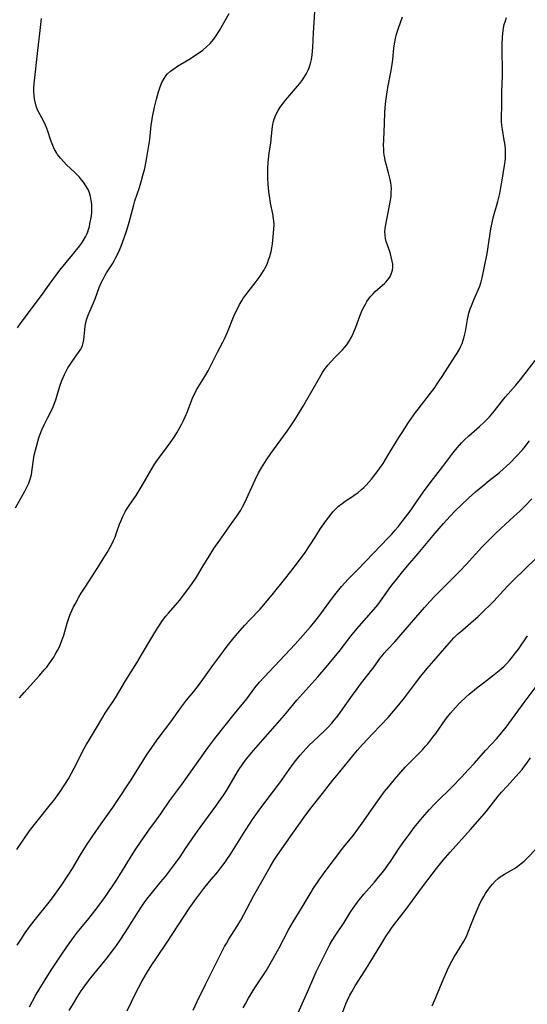
# Model space of a CAD drawing. Units: inches. Extents: x 2022613 to 2028050, y 242179 to 247577.
# Drawn here: x 2023074 to 2023169, y 244196 to 244381 of the extents above; entities that cross this region are included whole.
import ezdxf

# ---------------------------------------------------------------- set-up
doc = ezdxf.new("R2010")
doc.units = ezdxf.units.IN
doc.header["$MEASUREMENT"] = 0
doc.layers.add('c_26_T12S_R17E', color=73, linetype='Continuous')

msp = doc.modelspace()

# ---------------------------------------------------------------- linework, layer by layer
at = {"layer": 'c_26_T12S_R17E'}
for points in [[(2023074.15, 244253.47, 1020), (2023075.04, 244254.51, 1020), (2023077.91, 244257.66, 1020), (2023078.82, 244258.72, 1020), (2023079.26, 244259.27, 1020), (2023080, 244260.27, 1020), (2023080.58, 244261.14, 1020), (2023080.87, 244261.6, 1020), (2023081.29, 244262.34, 1020), (2023081.58, 244262.93, 1020), (2023081.85, 244263.54, 1020), (2023082.13, 244264.24, 1020), (2023082.47, 244265.23, 1020), (2023083.1, 244267.48, 1020), (2023083.41, 244268.46, 1020), (2023083.61, 244269, 1020), (2023083.83, 244269.54, 1020), (2023084.25, 244270.45, 1020), (2023084.58, 244271.09, 1020), (2023085.29, 244272.35, 1020), (2023085.76, 244273.13, 1020), (2023086.47, 244274.26, 1020), (2023088.43, 244277.25, 1020), (2023089.06, 244278.25, 1020), (2023090.59, 244280.77, 1020), (2023091.43, 244282.2, 1020), (2023091.82, 244282.97, 1020), (2023092.11, 244283.65, 1020), (2023092.39, 244284.44, 1020), (2023092.93, 244286.04, 1020), (2023093.21, 244286.74, 1020), (2023093.49, 244287.36, 1020), (2023093.8, 244287.98, 1020), (2023094.08, 244288.49, 1020), (2023094.39, 244288.99, 1020), (2023094.88, 244289.75, 1020), (2023096.05, 244291.46, 1020), (2023096.64, 244292.36, 1020), (2023097.19, 244293.29, 1020), (2023098.53, 244295.71, 1020), (2023098.97, 244296.46, 1020), (2023099.43, 244297.2, 1020), (2023099.93, 244297.95, 1020), (2023100.28, 244298.45, 1020), (2023101.94, 244300.6, 1020), (2023102.44, 244301.29, 1020), (2023103.18, 244302.4, 1020), (2023103.68, 244303.17, 1020), (2023104.27, 244304.17, 1020), (2023104.63, 244304.85, 1020), (2023104.96, 244305.52, 1020), (2023105.26, 244306.21, 1020), (2023105.66, 244307.2, 1020), (2023106.51, 244309.39, 1020), (2023106.76, 244309.98, 1020), (2023107.1, 244310.68, 1020), (2023107.39, 244311.23, 1020), (2023107.7, 244311.76, 1020), (2023108.93, 244313.75, 1020), (2023109.56, 244314.85, 1020), (2023110.2, 244316.07, 1020), (2023111.33, 244318.31, 1020), (2023112.3, 244320.18, 1020), (2023112.61, 244320.8, 1020), (2023113.18, 244322.06, 1020), (2023114.39, 244325.07, 1020), (2023114.69, 244325.73, 1020), (2023115.11, 244326.59, 1020), (2023115.47, 244327.27, 1020), (2023115.87, 244327.94, 1020), (2023116.22, 244328.49, 1020), (2023116.7, 244329.16, 1020), (2023117.08, 244329.66, 1020), (2023118.37, 244331.3, 1020), (2023119.3, 244332.58, 1020), (2023119.93, 244333.55, 1020), (2023120.19, 244334, 1020), (2023120.43, 244334.45, 1020), (2023120.69, 244335.02, 1020), (2023120.91, 244335.61, 1020), (2023121.12, 244336.24, 1020), (2023121.38, 244337.23, 1020), (2023121.52, 244337.92, 1020), (2023121.63, 244338.62, 1020), (2023121.71, 244339.31, 1020), (2023121.85, 244340.67, 1020), (2023121.9, 244341.47, 1020), (2023121.92, 244342.26, 1020), (2023121.88, 244342.93, 1020), (2023121.84, 244343.35, 1020), (2023121.68, 244344.26, 1020), (2023121.28, 244346.25, 1020), (2023121.05, 244347.65, 1020), (2023120.94, 244348.48, 1020), (2023120.82, 244349.8, 1020), (2023120.76, 244350.98, 1020), (2023120.75, 244351.57, 1020), (2023120.76, 244352.78, 1020), (2023120.83, 244353.9, 1020), (2023120.88, 244354.5, 1020), (2023121.04, 244355.69, 1020), (2023121.32, 244357.53, 1020), (2023121.4, 244358.19, 1020), (2023121.57, 244360.12, 1020), (2023121.64, 244360.61, 1020), (2023121.72, 244361.09, 1020), (2023121.83, 244361.56, 1020), (2023121.97, 244362.01, 1020), (2023122.29, 244362.85, 1020), (2023122.7, 244363.66, 1020), (2023122.87, 244363.94, 1020), (2023123.21, 244364.46, 1020), (2023123.55, 244364.91, 1020), (2023124.08, 244365.57, 1020), (2023124.51, 244366.08, 1020), (2023126.35, 244368.19, 1020), (2023126.78, 244368.7, 1020), (2023127.17, 244369.22, 1020), (2023127.54, 244369.75, 1020), (2023127.96, 244370.46, 1020), (2023128.32, 244371.21, 1020), (2023128.56, 244371.83, 1020), (2023128.75, 244372.48, 1020), (2023128.93, 244373.24, 1020), (2023129.05, 244374.06, 1020), (2023129.18, 244375.47, 1020), (2023129.36, 244378.24, 1020), (2023129.56, 244382.17, 1020)], [(2023073.39, 244289.12, 1018), (2023075.17, 244292.25, 1018), (2023075.55, 244292.99, 1018), (2023075.89, 244293.74, 1018), (2023076.17, 244294.5, 1018), (2023076.4, 244295.37, 1018), (2023076.55, 244296.33, 1018), (2023076.7, 244297.68, 1018), (2023076.77, 244298.15, 1018), (2023076.93, 244299.03, 1018), (2023077.15, 244299.93, 1018), (2023077.81, 244302.25, 1018), (2023078.03, 244302.94, 1018), (2023078.33, 244303.76, 1018), (2023078.76, 244304.69, 1018), (2023079.49, 244306.06, 1018), (2023080.09, 244307.24, 1018), (2023080.47, 244308.09, 1018), (2023080.73, 244308.73, 1018), (2023080.97, 244309.39, 1018), (2023081.26, 244310.24, 1018), (2023081.76, 244311.92, 1018), (2023082.12, 244313, 1018), (2023082.35, 244313.59, 1018), (2023082.61, 244314.16, 1018), (2023082.91, 244314.77, 1018), (2023083.24, 244315.36, 1018), (2023083.54, 244315.84, 1018), (2023084.19, 244316.79, 1018), (2023085.24, 244318.23, 1018), (2023085.65, 244318.89, 1018), (2023085.78, 244319.15, 1018), (2023085.97, 244319.58, 1018), (2023086.11, 244320.06, 1018), (2023086.22, 244320.66, 1018), (2023086.42, 244322.49, 1018), (2023086.51, 244323.2, 1018), (2023086.64, 244323.9, 1018), (2023086.81, 244324.6, 1018), (2023087.03, 244325.26, 1018), (2023087.36, 244326.04, 1018), (2023088.06, 244327.57, 1018), (2023088.38, 244328.34, 1018), (2023089.12, 244330.42, 1018), (2023089.5, 244331.35, 1018), (2023089.85, 244332.04, 1018), (2023090.16, 244332.61, 1018), (2023090.49, 244333.17, 1018), (2023091.59, 244334.9, 1018), (2023091.9, 244335.42, 1018), (2023092.19, 244335.94, 1018), (2023092.62, 244336.78, 1018), (2023092.86, 244337.3, 1018), (2023093.23, 244338.21, 1018), (2023094.11, 244340.64, 1018), (2023094.5, 244341.85, 1018), (2023094.89, 244343.17, 1018), (2023095.6, 244345.94, 1018), (2023095.83, 244346.72, 1018), (2023096.67, 244349.23, 1018), (2023097.05, 244350.5, 1018), (2023097.38, 244351.69, 1018), (2023097.65, 244352.78, 1018), (2023097.8, 244353.47, 1018), (2023098.06, 244354.85, 1018), (2023098.44, 244357.11, 1018), (2023098.59, 244358.21, 1018), (2023098.89, 244360.91, 1018), (2023098.99, 244361.6, 1018), (2023099.14, 244362.46, 1018), (2023099.52, 244364.24, 1018), (2023099.88, 244365.8, 1018), (2023100.23, 244367.12, 1018), (2023100.53, 244368.09, 1018), (2023100.85, 244368.89, 1018), (2023101.28, 244369.67, 1018), (2023101.61, 244370.13, 1018), (2023101.96, 244370.51, 1018), (2023102.5, 244371.02, 1018), (2023103.1, 244371.48, 1018), (2023103.83, 244371.98, 1018), (2023104.46, 244372.36, 1018), (2023106.24, 244373.41, 1018), (2023107.27, 244374.07, 1018), (2023107.92, 244374.52, 1018), (2023108.55, 244374.99, 1018), (2023109.27, 244375.59, 1018), (2023109.95, 244376.24, 1018), (2023110.24, 244376.56, 1018), (2023110.6, 244377, 1018), (2023111.02, 244377.58, 1018), (2023111.72, 244378.67, 1018), (2023112.52, 244380.06, 1018), (2023113.48, 244381.81, 1018)], [(2023073.64, 244225.02, 1022), (2023074.82, 244226.82, 1022), (2023076.05, 244228.55, 1022), (2023077.46, 244230.38, 1022), (2023079.92, 244233.41, 1022), (2023080.58, 244234.25, 1022), (2023081.72, 244235.81, 1022), (2023082.68, 244237.23, 1022), (2023083.34, 244238.29, 1022), (2023083.94, 244239.36, 1022), (2023084.9, 244241.22, 1022), (2023086, 244243.44, 1022), (2023086.29, 244244, 1022), (2023086.67, 244244.69, 1022), (2023087.08, 244245.39, 1022), (2023088.63, 244247.84, 1022), (2023089.8, 244249.86, 1022), (2023090.25, 244250.6, 1022), (2023092.15, 244253.49, 1022), (2023094.03, 244256.65, 1022), (2023096.18, 244260.07, 1022), (2023097.07, 244261.53, 1022), (2023099.2, 244265.15, 1022), (2023100.06, 244266.55, 1022), (2023100.55, 244267.3, 1022), (2023101.02, 244267.97, 1022), (2023101.64, 244268.78, 1022), (2023102.13, 244269.37, 1022), (2023103.79, 244271.29, 1022), (2023104.25, 244271.84, 1022), (2023105.34, 244273.23, 1022), (2023106.13, 244274.29, 1022), (2023106.58, 244274.94, 1022), (2023107.36, 244276.14, 1022), (2023108.46, 244277.91, 1022), (2023110.06, 244280.57, 1022), (2023110.64, 244281.47, 1022), (2023111.75, 244283.08, 1022), (2023113.97, 244286.16, 1022), (2023114.94, 244287.57, 1022), (2023115.31, 244288.14, 1022), (2023115.67, 244288.71, 1022), (2023116.01, 244289.29, 1022), (2023116.45, 244290.14, 1022), (2023118.4, 244294.4, 1022), (2023119.03, 244295.66, 1022), (2023119.57, 244296.6, 1022), (2023120.51, 244298.1, 1022), (2023121.32, 244299.29, 1022), (2023124.37, 244303.49, 1022), (2023125.06, 244304.49, 1022), (2023125.81, 244305.62, 1022), (2023126.54, 244306.78, 1022), (2023127.38, 244308.17, 1022), (2023130.19, 244313.1, 1022), (2023131.04, 244314.5, 1022), (2023131.41, 244315.05, 1022), (2023131.79, 244315.58, 1022), (2023132.02, 244315.87, 1022), (2023132.62, 244316.6, 1022), (2023133.26, 244317.28, 1022), (2023134.75, 244318.77, 1022), (2023135.17, 244319.22, 1022), (2023135.56, 244319.69, 1022), (2023136.03, 244320.37, 1022), (2023136.47, 244321.15, 1022), (2023136.84, 244321.97, 1022), (2023137.25, 244323.01, 1022), (2023138.01, 244325.07, 1022), (2023138.49, 244326.19, 1022), (2023138.83, 244326.88, 1022), (2023139.09, 244327.35, 1022), (2023139.36, 244327.8, 1022), (2023139.66, 244328.25, 1022), (2023139.98, 244328.68, 1022), (2023140.44, 244329.22, 1022), (2023140.93, 244329.71, 1022), (2023141.38, 244330.11, 1022), (2023142.65, 244331.17, 1022), (2023142.91, 244331.42, 1022), (2023143.24, 244331.8, 1022), (2023143.49, 244332.15, 1022), (2023143.71, 244332.52, 1022), (2023143.97, 244333.12, 1022), (2023144.13, 244333.67, 1022), (2023144.2, 244334.24, 1022), (2023144.19, 244334.81, 1022), (2023144.12, 244335.38, 1022), (2023143.93, 244336.22, 1022), (2023143.69, 244337, 1022), (2023143.2, 244338.36, 1022), (2023142.98, 244339.07, 1022), (2023142.84, 244339.65, 1022), (2023142.75, 244340.24, 1022), (2023142.73, 244340.86, 1022), (2023142.77, 244341.49, 1022), (2023142.88, 244342.28, 1022), (2023143.07, 244343.2, 1022), (2023143.62, 244345.75, 1022), (2023143.8, 244346.86, 1022), (2023143.88, 244347.52, 1022), (2023143.93, 244348.19, 1022), (2023143.94, 244349.11, 1022), (2023143.9, 244349.6, 1022), (2023143.84, 244350.1, 1022), (2023143.73, 244350.73, 1022), (2023143.42, 244351.98, 1022), (2023142.98, 244353.57, 1022), (2023142.81, 244354.23, 1022), (2023142.69, 244354.75, 1022), (2023142.6, 244355.28, 1022), (2023142.53, 244355.88, 1022), (2023142.5, 244356.49, 1022), (2023142.49, 244357.05, 1022), (2023142.51, 244358.2, 1022), (2023142.64, 244361.17, 1022), (2023142.71, 244363.33, 1022), (2023142.77, 244364.15, 1022), (2023142.83, 244364.89, 1022), (2023142.94, 244365.81, 1022), (2023143.08, 244366.72, 1022), (2023143.29, 244367.94, 1022), (2023143.84, 244370.85, 1022), (2023144.07, 244372.27, 1022), (2023144.19, 244373.19, 1022), (2023144.4, 244375.31, 1022), (2023144.51, 244376.13, 1022), (2023144.69, 244377.13, 1022), (2023144.9, 244377.94, 1022), (2023145.08, 244378.53, 1022), (2023145.28, 244379.11, 1022), (2023146.04, 244381.2, 1022)], [(2023073.72, 244207.12, 1024), (2023074.46, 244208.26, 1024), (2023075.23, 244209.4, 1024), (2023076.04, 244210.54, 1024), (2023076.91, 244211.69, 1024), (2023079.96, 244215.51, 1024), (2023080.87, 244216.68, 1024), (2023081.32, 244217.28, 1024), (2023082.13, 244218.43, 1024), (2023083.32, 244220.24, 1024), (2023084.08, 244221.49, 1024), (2023085.59, 244224.02, 1024), (2023086.75, 244225.86, 1024), (2023087.94, 244227.63, 1024), (2023089.46, 244229.84, 1024), (2023091.65, 244232.9, 1024), (2023092.58, 244234.26, 1024), (2023094.99, 244237.93, 1024), (2023096.97, 244241.13, 1024), (2023098.01, 244242.74, 1024), (2023098.97, 244244.16, 1024), (2023099.99, 244245.6, 1024), (2023102.53, 244249.01, 1024), (2023104.53, 244251.78, 1024), (2023105.51, 244253.04, 1024), (2023106.85, 244254.67, 1024), (2023107.75, 244255.8, 1024), (2023108.58, 244256.92, 1024), (2023110.44, 244259.53, 1024), (2023111.55, 244261.04, 1024), (2023113.15, 244263.18, 1024), (2023114.15, 244264.46, 1024), (2023115.08, 244265.57, 1024), (2023116.45, 244267.12, 1024), (2023117.33, 244268.08, 1024), (2023119.31, 244270.15, 1024), (2023120.35, 244271.31, 1024), (2023121.85, 244273.12, 1024), (2023123.91, 244275.67, 1024), (2023125.08, 244277.17, 1024), (2023126.52, 244279.05, 1024), (2023127.77, 244280.77, 1024), (2023128.6, 244282.01, 1024), (2023129.74, 244283.82, 1024), (2023130.67, 244285.23, 1024), (2023131.78, 244286.84, 1024), (2023132.19, 244287.4, 1024), (2023132.62, 244287.95, 1024), (2023132.97, 244288.36, 1024), (2023133.34, 244288.76, 1024), (2023133.69, 244289.11, 1024), (2023134.05, 244289.44, 1024), (2023134.71, 244289.96, 1024), (2023135.27, 244290.36, 1024), (2023136.64, 244291.25, 1024), (2023137.18, 244291.62, 1024), (2023137.69, 244292, 1024), (2023138.35, 244292.55, 1024), (2023138.79, 244292.97, 1024), (2023139.22, 244293.4, 1024), (2023139.74, 244293.95, 1024), (2023140.23, 244294.53, 1024), (2023140.6, 244294.98, 1024), (2023141.27, 244295.88, 1024), (2023141.72, 244296.5, 1024), (2023142.38, 244297.46, 1024), (2023142.87, 244298.22, 1024), (2023143.31, 244298.92, 1024), (2023145.34, 244302.3, 1024), (2023146.07, 244303.45, 1024), (2023147.18, 244305.13, 1024), (2023148.49, 244307.02, 1024), (2023148.97, 244307.66, 1024), (2023151.27, 244310.62, 1024), (2023151.95, 244311.53, 1024), (2023152.81, 244312.74, 1024), (2023153.58, 244313.92, 1024), (2023154.92, 244316.03, 1024), (2023155.92, 244317.56, 1024), (2023156.3, 244318.16, 1024), (2023156.66, 244318.79, 1024), (2023156.99, 244319.43, 1024), (2023157.23, 244319.97, 1024), (2023157.44, 244320.58, 1024), (2023157.62, 244321.2, 1024), (2023157.83, 244322.19, 1024), (2023158.21, 244324.43, 1024), (2023158.33, 244325.01, 1024), (2023158.48, 244325.61, 1024), (2023158.76, 244326.44, 1024), (2023158.97, 244326.99, 1024), (2023159.44, 244328.14, 1024), (2023160.29, 244330.11, 1024), (2023160.53, 244330.71, 1024), (2023160.81, 244331.53, 1024), (2023161, 244332.28, 1024), (2023161.88, 244336.52, 1024), (2023162.01, 244337.22, 1024), (2023162.13, 244338.06, 1024), (2023162.39, 244340.14, 1024), (2023162.61, 244341.47, 1024), (2023162.83, 244342.55, 1024), (2023163.12, 244343.77, 1024), (2023163.91, 244346.59, 1024), (2023164.27, 244348.06, 1024), (2023164.5, 244349.19, 1024), (2023164.68, 244350.23, 1024), (2023165.18, 244353.35, 1024), (2023165.27, 244354.06, 1024), (2023165.33, 244354.63, 1024), (2023165.37, 244355.2, 1024), (2023165.37, 244355.82, 1024), (2023165.34, 244356.44, 1024), (2023165.23, 244357.52, 1024), (2023165.14, 244358.1, 1024), (2023164.78, 244360.11, 1024), (2023164.68, 244360.86, 1024), (2023164.62, 244361.57, 1024), (2023164.61, 244362.18, 1024), (2023164.67, 244364.7, 1024), (2023164.68, 244367.17, 1024), (2023164.79, 244370.19, 1024), (2023164.78, 244371.8, 1024), (2023164.74, 244374.29, 1024), (2023164.75, 244376.14, 1024), (2023164.8, 244377.33, 1024), (2023164.86, 244378.14, 1024), (2023164.99, 244379.07, 1024), (2023165.14, 244379.77, 1024), (2023165.33, 244380.44, 1024), (2023165.55, 244381.11, 1024)], [(2023073.76, 244322.87, 1016), (2023074.49, 244323.86, 1016), (2023077.37, 244327.69, 1016), (2023078.58, 244329.37, 1016), (2023080.12, 244331.54, 1016), (2023081.02, 244332.77, 1016), (2023081.76, 244333.7, 1016), (2023084.12, 244336.55, 1016), (2023085.41, 244338.2, 1016), (2023085.78, 244338.7, 1016), (2023086.13, 244339.21, 1016), (2023086.55, 244339.93, 1016), (2023086.8, 244340.45, 1016), (2023086.97, 244340.89, 1016), (2023087.13, 244341.34, 1016), (2023087.27, 244341.86, 1016), (2023087.39, 244342.38, 1016), (2023087.56, 244343.24, 1016), (2023087.65, 244343.88, 1016), (2023087.71, 244344.52, 1016), (2023087.74, 244345.47, 1016), (2023087.72, 244346.1, 1016), (2023087.64, 244346.79, 1016), (2023087.49, 244347.53, 1016), (2023087.3, 244348.18, 1016), (2023087.05, 244348.8, 1016), (2023086.64, 244349.53, 1016), (2023086.17, 244350.21, 1016), (2023085.8, 244350.67, 1016), (2023085.41, 244351.12, 1016), (2023084.98, 244351.57, 1016), (2023084.54, 244352.01, 1016), (2023083.01, 244353.48, 1016), (2023082.47, 244354.03, 1016), (2023081.85, 244354.71, 1016), (2023081.3, 244355.41, 1016), (2023081.14, 244355.66, 1016), (2023080.75, 244356.34, 1016), (2023080.42, 244357.06, 1016), (2023079.99, 244358.18, 1016), (2023079.52, 244359.6, 1016), (2023079.22, 244360.43, 1016), (2023079.02, 244360.89, 1016), (2023078.71, 244361.57, 1016), (2023077.69, 244363.55, 1016), (2023077.49, 244363.98, 1016), (2023077.3, 244364.46, 1016), (2023077.08, 244365.26, 1016), (2023076.98, 244365.82, 1016), (2023076.91, 244366.39, 1016), (2023076.86, 244367.2, 1016), (2023076.88, 244367.98, 1016), (2023076.92, 244368.65, 1016), (2023077.63, 244374.91, 1016), (2023078.02, 244378.63, 1016), (2023078.31, 244380.93, 1016)], [(2023076.04, 244195.51, 1026), (2023077.1, 244197.51, 1026), (2023078.01, 244199.1, 1026), (2023078.95, 244200.62, 1026), (2023080.13, 244202.44, 1026), (2023082.25, 244205.62, 1026), (2023083.47, 244207.4, 1026), (2023084.51, 244208.8, 1026), (2023085.07, 244209.52, 1026), (2023087.17, 244212.1, 1026), (2023088.31, 244213.53, 1026), (2023089.3, 244214.85, 1026), (2023090.3, 244216.26, 1026), (2023092.35, 244219.29, 1026), (2023093, 244220.28, 1026), (2023095.48, 244224.33, 1026), (2023096.18, 244225.42, 1026), (2023097.4, 244227.21, 1026), (2023098.44, 244228.66, 1026), (2023099.9, 244230.63, 1026), (2023100.7, 244231.76, 1026), (2023102.4, 244234.22, 1026), (2023104.62, 244237.24, 1026), (2023109.53, 244244.11, 1026), (2023110.84, 244245.84, 1026), (2023112.99, 244248.6, 1026), (2023114.21, 244250.12, 1026), (2023116.27, 244252.64, 1026), (2023116.8, 244253.31, 1026), (2023118.35, 244255.35, 1026), (2023119.22, 244256.4, 1026), (2023120.09, 244257.36, 1026), (2023125.9, 244263.55, 1026), (2023127.35, 244265.17, 1026), (2023128.79, 244266.82, 1026), (2023129.59, 244267.8, 1026), (2023130.55, 244269.02, 1026), (2023133.11, 244272.47, 1026), (2023133.84, 244273.41, 1026), (2023134.6, 244274.35, 1026), (2023135.21, 244275.05, 1026), (2023135.84, 244275.73, 1026), (2023137.71, 244277.62, 1026), (2023143.35, 244283.51, 1026), (2023144, 244284.21, 1026), (2023144.63, 244284.92, 1026), (2023145.19, 244285.58, 1026), (2023145.99, 244286.59, 1026), (2023147.63, 244288.77, 1026), (2023148.54, 244290.05, 1026), (2023149.96, 244292.11, 1026), (2023151.01, 244293.56, 1026), (2023151.84, 244294.64, 1026), (2023153.62, 244296.91, 1026), (2023155.49, 244299.41, 1026), (2023156.26, 244300.39, 1026), (2023156.7, 244300.89, 1026), (2023157.18, 244301.4, 1026), (2023157.69, 244301.9, 1026), (2023158.51, 244302.65, 1026), (2023160.47, 244304.36, 1026), (2023161.27, 244305.12, 1026), (2023162.33, 244306.21, 1026), (2023163.29, 244307.3, 1026), (2023165.07, 244309.57, 1026), (2023165.39, 244309.96, 1026), (2023167.27, 244312.11, 1026), (2023168.18, 244313.22, 1026), (2023170.94, 244316.75, 1026)], [(2023083.5, 244194.83, 1028), (2023084.27, 244196.17, 1028), (2023085.08, 244197.51, 1028), (2023085.74, 244198.55, 1028), (2023086.09, 244199.05, 1028), (2023086.54, 244199.68, 1028), (2023087.57, 244201.01, 1028), (2023090.67, 244204.78, 1028), (2023091.58, 244205.95, 1028), (2023092.24, 244206.85, 1028), (2023093.15, 244208.2, 1028), (2023094.53, 244210.34, 1028), (2023096.36, 244213.26, 1028), (2023096.91, 244214.11, 1028), (2023097.57, 244215.05, 1028), (2023098.05, 244215.71, 1028), (2023098.85, 244216.74, 1028), (2023100.71, 244218.98, 1028), (2023101.53, 244220.01, 1028), (2023103.41, 244222.5, 1028), (2023104.29, 244223.69, 1028), (2023105.34, 244225.21, 1028), (2023106.56, 244227.05, 1028), (2023107.55, 244228.46, 1028), (2023111, 244233.17, 1028), (2023112.03, 244234.64, 1028), (2023112.48, 244235.31, 1028), (2023113.04, 244236.2, 1028), (2023115.08, 244239.61, 1028), (2023115.52, 244240.3, 1028), (2023115.99, 244240.98, 1028), (2023116.59, 244241.79, 1028), (2023117.08, 244242.4, 1028), (2023118.1, 244243.59, 1028), (2023119.85, 244245.6, 1028), (2023122.11, 244248.22, 1028), (2023123.9, 244250.25, 1028), (2023124.54, 244251.01, 1028), (2023126.23, 244253.05, 1028), (2023127.31, 244254.28, 1028), (2023130.14, 244257.43, 1028), (2023131.7, 244259.23, 1028), (2023132.83, 244260.6, 1028), (2023134.12, 244262.2, 1028), (2023136.33, 244265.07, 1028), (2023136.87, 244265.74, 1028), (2023137.9, 244266.95, 1028), (2023140.68, 244270.06, 1028), (2023141.41, 244270.93, 1028), (2023142.06, 244271.8, 1028), (2023143.53, 244273.92, 1028), (2023144.05, 244274.62, 1028), (2023144.89, 244275.71, 1028), (2023146.02, 244277.11, 1028), (2023147.05, 244278.34, 1028), (2023148.98, 244280.58, 1028), (2023152.09, 244284.31, 1028), (2023153.7, 244286.16, 1028), (2023155, 244287.59, 1028), (2023155.97, 244288.61, 1028), (2023156.95, 244289.59, 1028), (2023158.48, 244291.03, 1028), (2023159.73, 244292.13, 1028), (2023161.08, 244293.27, 1028), (2023162.3, 244294.24, 1028), (2023163.67, 244295.29, 1028), (2023164.22, 244295.74, 1028), (2023164.93, 244296.35, 1028), (2023165.62, 244296.99, 1028), (2023166.22, 244297.58, 1028), (2023167.37, 244298.76, 1028), (2023168.53, 244300.03, 1028), (2023169.05, 244300.65, 1028), (2023169.86, 244301.68, 1028)], [(2023094.34, 244194.82, 1030), (2023095.17, 244196.5, 1030), (2023095.83, 244197.79, 1030), (2023097.21, 244200.39, 1030), (2023098.18, 244202.09, 1030), (2023098.98, 244203.39, 1030), (2023099.8, 244204.63, 1030), (2023101.87, 244207.67, 1030), (2023104.93, 244212.36, 1030), (2023106.15, 244214.15, 1030), (2023107.45, 244215.96, 1030), (2023108.78, 244217.72, 1030), (2023109.83, 244219.02, 1030), (2023111.37, 244220.88, 1030), (2023111.94, 244221.59, 1030), (2023112.76, 244222.68, 1030), (2023113.22, 244223.33, 1030), (2023113.67, 244224.02, 1030), (2023116.48, 244228.53, 1030), (2023117.3, 244229.77, 1030), (2023117.91, 244230.67, 1030), (2023119.47, 244232.86, 1030), (2023123, 244237.54, 1030), (2023124.75, 244240.03, 1030), (2023125.59, 244241.2, 1030), (2023126, 244241.72, 1030), (2023126.84, 244242.74, 1030), (2023127.95, 244244, 1030), (2023128.6, 244244.67, 1030), (2023129.18, 244245.24, 1030), (2023131.44, 244247.35, 1030), (2023132.12, 244248.05, 1030), (2023132.78, 244248.77, 1030), (2023133.23, 244249.29, 1030), (2023133.64, 244249.8, 1030), (2023134.27, 244250.61, 1030), (2023134.83, 244251.4, 1030), (2023136.62, 244253.97, 1030), (2023137.5, 244255.19, 1030), (2023138.15, 244256.05, 1030), (2023140.22, 244258.67, 1030), (2023140.7, 244259.31, 1030), (2023141.8, 244260.85, 1030), (2023142.19, 244261.36, 1030), (2023142.6, 244261.87, 1030), (2023143.15, 244262.49, 1030), (2023144.58, 244264.02, 1030), (2023145.72, 244265.28, 1030), (2023150.15, 244270.42, 1030), (2023151.15, 244271.56, 1030), (2023152.04, 244272.52, 1030), (2023152.53, 244273.02, 1030), (2023155.35, 244275.79, 1030), (2023156.8, 244277.25, 1030), (2023157.96, 244278.48, 1030), (2023160.95, 244281.73, 1030), (2023162.23, 244283.07, 1030), (2023163.38, 244284.2, 1030), (2023164.5, 244285.26, 1030), (2023166.94, 244287.48, 1030), (2023168.06, 244288.52, 1030), (2023169.18, 244289.63, 1030), (2023170.28, 244290.81, 1030)], [(2023106.72, 244194.89, 1032), (2023107.52, 244196.52, 1032), (2023109.06, 244199.72, 1032), (2023112.07, 244205.71, 1032), (2023112.66, 244206.85, 1032), (2023112.98, 244207.43, 1032), (2023113.44, 244208.22, 1032), (2023115.01, 244210.66, 1032), (2023115.7, 244211.79, 1032), (2023116.28, 244212.84, 1032), (2023118.16, 244216.44, 1032), (2023118.87, 244217.74, 1032), (2023121.17, 244221.78, 1032), (2023121.89, 244222.99, 1032), (2023122.5, 244223.91, 1032), (2023125.44, 244228.11, 1032), (2023127.9, 244231.54, 1032), (2023129.1, 244233.11, 1032), (2023131.03, 244235.52, 1032), (2023132.98, 244238.04, 1032), (2023133.68, 244238.91, 1032), (2023135.36, 244240.9, 1032), (2023136.99, 244242.93, 1032), (2023137.59, 244243.66, 1032), (2023138.53, 244244.72, 1032), (2023140.48, 244246.82, 1032), (2023143.32, 244249.83, 1032), (2023144.33, 244250.97, 1032), (2023145.35, 244252.2, 1032), (2023146.4, 244253.52, 1032), (2023147.56, 244255.01, 1032), (2023149.5, 244257.57, 1032), (2023150.65, 244259.02, 1032), (2023154.77, 244263.75, 1032), (2023155.69, 244264.75, 1032), (2023156.32, 244265.35, 1032), (2023157.33, 244266.25, 1032), (2023159.37, 244267.98, 1032), (2023160.15, 244268.68, 1032), (2023161.38, 244269.86, 1032), (2023162.43, 244270.89, 1032), (2023163.16, 244271.64, 1032), (2023164.96, 244273.62, 1032), (2023165.86, 244274.56, 1032), (2023166.92, 244275.61, 1032), (2023171.02, 244279.55, 1032)], [(2023116.13, 244195.38, 1034), (2023116.55, 244196.13, 1034), (2023117.14, 244197.15, 1034), (2023118.34, 244199.11, 1034), (2023119.95, 244201.55, 1034), (2023120.42, 244202.29, 1034), (2023121.44, 244204.02, 1034), (2023122.8, 244206.46, 1034), (2023124.67, 244209.98, 1034), (2023125.52, 244211.49, 1034), (2023127.21, 244214.26, 1034), (2023128.87, 244217.07, 1034), (2023129.35, 244217.82, 1034), (2023130.41, 244219.39, 1034), (2023131.5, 244220.9, 1034), (2023135.04, 244225.56, 1034), (2023136.82, 244227.76, 1034), (2023137.67, 244228.86, 1034), (2023138.47, 244229.97, 1034), (2023141.39, 244234.2, 1034), (2023142.01, 244235.05, 1034), (2023142.68, 244235.92, 1034), (2023143.46, 244236.89, 1034), (2023144.55, 244238.18, 1034), (2023146.54, 244240.47, 1034), (2023147.65, 244241.63, 1034), (2023149.25, 244243.2, 1034), (2023149.8, 244243.77, 1034), (2023150.37, 244244.4, 1034), (2023150.78, 244244.89, 1034), (2023151.74, 244246.1, 1034), (2023152.28, 244246.83, 1034), (2023154.11, 244249.43, 1034), (2023154.52, 244249.97, 1034), (2023155.03, 244250.6, 1034), (2023155.97, 244251.67, 1034), (2023156.87, 244252.61, 1034), (2023157.93, 244253.64, 1034), (2023158.53, 244254.18, 1034), (2023159.54, 244255.02, 1034), (2023160.21, 244255.56, 1034), (2023161.21, 244256.33, 1034), (2023162.94, 244257.61, 1034), (2023163.57, 244258.1, 1034), (2023164.19, 244258.59, 1034), (2023164.62, 244258.97, 1034), (2023165.14, 244259.46, 1034), (2023165.63, 244259.96, 1034), (2023166.09, 244260.48, 1034), (2023166.69, 244261.2, 1034), (2023167.26, 244261.94, 1034), (2023167.77, 244262.65, 1034), (2023169.48, 244265.13, 1034)], [(2023125.89, 244193.14, 1036), (2023128.28, 244198.48, 1036), (2023129.43, 244201.2, 1036), (2023129.83, 244202.11, 1036), (2023130.37, 244203.25, 1036), (2023131.76, 244206, 1036), (2023132.42, 244207.25, 1036), (2023132.86, 244208.01, 1036), (2023133.53, 244209.07, 1036), (2023135.06, 244211.33, 1036), (2023136.35, 244213.39, 1036), (2023136.77, 244214.04, 1036), (2023137.58, 244215.18, 1036), (2023137.98, 244215.7, 1036), (2023138.76, 244216.66, 1036), (2023140.76, 244218.92, 1036), (2023141.56, 244219.85, 1036), (2023142.5, 244221.05, 1036), (2023143.28, 244222.12, 1036), (2023143.75, 244222.8, 1036), (2023145.55, 244225.49, 1036), (2023146.53, 244226.89, 1036), (2023147.46, 244228.13, 1036), (2023148.25, 244229.15, 1036), (2023149.79, 244231.04, 1036), (2023151.11, 244232.56, 1036), (2023152.03, 244233.54, 1036), (2023152.52, 244234.04, 1036), (2023155.28, 244236.71, 1036), (2023157.12, 244238.62, 1036), (2023158.38, 244239.97, 1036), (2023159.56, 244241.27, 1036), (2023161.59, 244243.61, 1036), (2023163.72, 244245.87, 1036), (2023164.63, 244246.92, 1036), (2023165.46, 244247.97, 1036), (2023168.85, 244252.63, 1036), (2023171.49, 244256.11, 1036)], [(2023134.85, 244194.61, 1038), (2023135.42, 244196.08, 1038), (2023135.74, 244196.81, 1038), (2023136.18, 244197.72, 1038), (2023136.52, 244198.38, 1038), (2023137.16, 244199.48, 1038), (2023138.99, 244202.3, 1038), (2023139.92, 244203.81, 1038), (2023142.14, 244207.48, 1038), (2023142.91, 244208.71, 1038), (2023143.57, 244209.71, 1038), (2023144.12, 244210.49, 1038), (2023146.7, 244213.86, 1038), (2023149.1, 244217.12, 1038), (2023150, 244218.32, 1038), (2023152.43, 244221.48, 1038), (2023153.69, 244223.07, 1038), (2023154.97, 244224.57, 1038), (2023158.79, 244228.78, 1038), (2023160.19, 244230.38, 1038), (2023161.79, 244232.26, 1038), (2023164, 244235.03, 1038), (2023164.62, 244235.78, 1038), (2023165.66, 244236.93, 1038), (2023167.32, 244238.73, 1038), (2023167.9, 244239.4, 1038), (2023168.47, 244240.08, 1038), (2023168.93, 244240.67, 1038), (2023169.37, 244241.26, 1038), (2023170.07, 244242.24, 1038)], [(2023162.19, 244217.61, 1040), (2023162.55, 244218.08, 1040), (2023162.93, 244218.54, 1040), (2023163.44, 244219.09, 1040), (2023163.98, 244219.59, 1040), (2023164.38, 244219.9, 1040), (2023164.69, 244220.12, 1040), (2023165.19, 244220.43, 1040), (2023166.62, 244221.22, 1040), (2023167.06, 244221.49, 1040), (2023167.7, 244221.92, 1040), (2023168.31, 244222.41, 1040), (2023168.84, 244222.88, 1040), (2023169.36, 244223.38, 1040), (2023171.25, 244225.31, 1040)], [(2023151.59, 244195.75, 1040), (2023152.27, 244197.29, 1040), (2023153.76, 244200.94, 1040), (2023154.27, 244202.07, 1040), (2023154.68, 244202.91, 1040), (2023155.3, 244204.12, 1040), (2023155.75, 244204.91, 1040), (2023156.09, 244205.48, 1040), (2023157.48, 244207.7, 1040), (2023157.81, 244208.28, 1040), (2023158.02, 244208.71, 1040), (2023158.32, 244209.4, 1040), (2023158.99, 244211.19, 1040), (2023159.47, 244212.43, 1040), (2023160.22, 244214.16, 1040), (2023160.63, 244215.02, 1040), (2023160.94, 244215.62, 1040), (2023161.27, 244216.21, 1040), (2023161.62, 244216.79, 1040), (2023162.19, 244217.61, 1040)]]:
    msp.add_polyline3d(points, dxfattribs=at)

doc.saveas('drawing.dxf')
